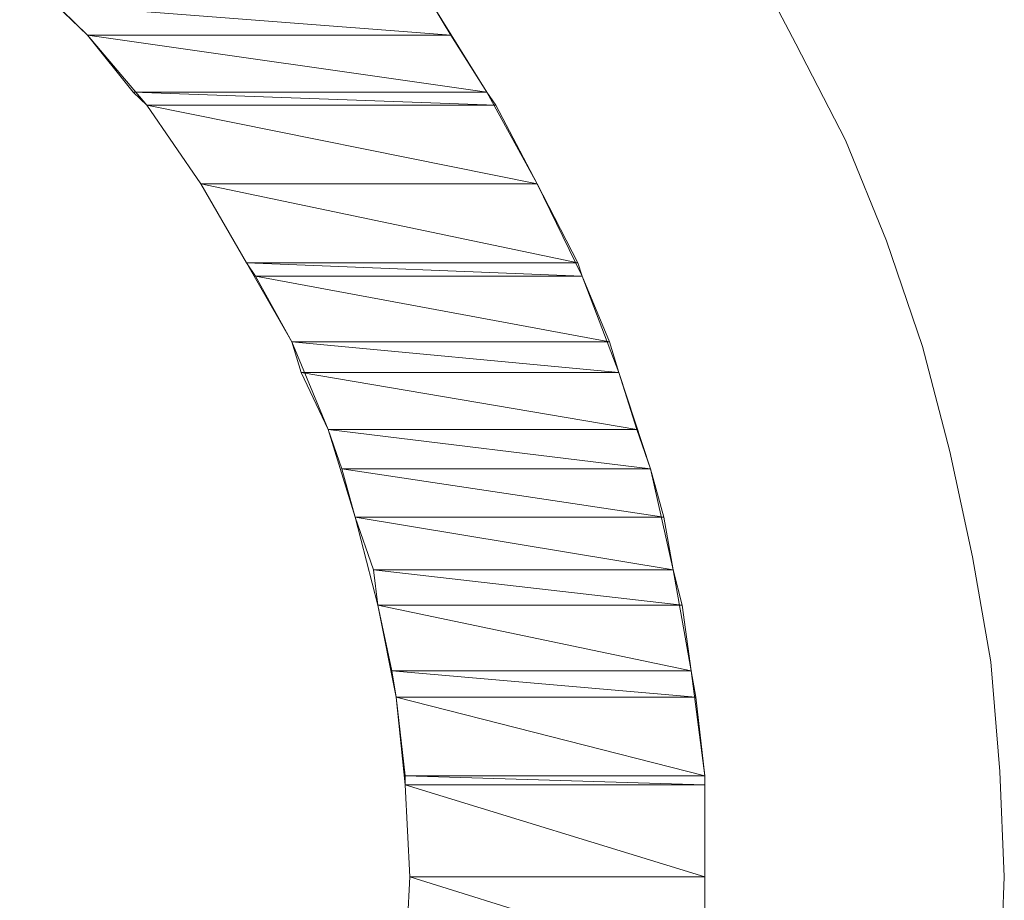
# Model space of a CAD drawing. Units: inches. Extents: x -27 to 421, y -258 to 65.
# Drawn here: x 156 to 159, y -109 to -106 of the extents above; entities that cross this region are included whole.
import ezdxf

# ---------------------------------------------------------------- set-up
doc = ezdxf.new("R2010")
doc.units = ezdxf.units.IN
doc.header["$MEASUREMENT"] = 0
for name, pattern in [('AI-Linetype-2358', [0.705556, 0.352778, -0.352778]), ('AI-Linetype-2533', [0.705556, 0.352778, -0.352778]), ('AI-Linetype-2534', [0.705556, 0.352778, -0.352778]), ('AI-Linetype-2535', [0.705556, 0.352778, -0.352778]), ('AI-Linetype-2536', [0.705556, 0.352778, -0.352778]), ('AI-Linetype-2541', [0.705556, 0.352778, -0.352778]), ('AI-Linetype-2542', [0.705556, 0.352778, -0.352778]), ('AI-Linetype-2543', [0.705556, 0.352778, -0.352778]), ('AI-Linetype-2544', [0.705556, 0.352778, -0.352778]), ('AI-Linetype-2549', [0.705556, 0.352778, -0.352778]), ('AI-Linetype-2550', [0.705556, 0.352778, -0.352778]), ('AI-Linetype-2551', [0.705556, 0.352778, -0.352778]), ('AI-Linetype-2552', [0.705556, 0.352778, -0.352778]), ('AI-Linetype-2557', [0.705556, 0.352778, -0.352778]), ('AI-Linetype-2558', [0.705556, 0.352778, -0.352778]), ('AI-Linetype-2559', [0.705556, 0.352778, -0.352778]), ('AI-Linetype-2560', [0.705556, 0.352778, -0.352778]), ('AI-Linetype-2565', [0.705556, 0.352778, -0.352778]), ('AI-Linetype-2566', [0.705556, 0.352778, -0.352778]), ('AI-Linetype-2567', [0.705556, 0.352778, -0.352778]), ('AI-Linetype-2568', [0.705556, 0.352778, -0.352778]), ('AI-Linetype-2573', [0.705556, 0.352778, -0.352778]), ('AI-Linetype-2574', [0.705556, 0.352778, -0.352778]), ('AI-Linetype-2575', [0.705556, 0.352778, -0.352778]), ('AI-Linetype-2576', [0.705556, 0.352778, -0.352778]), ('AI-Linetype-2581', [0.705556, 0.352778, -0.352778]), ('AI-Linetype-2582', [0.705556, 0.352778, -0.352778]), ('AI-Linetype-2583', [0.705556, 0.352778, -0.352778]), ('AI-Linetype-2584', [0.705556, 0.352778, -0.352778]), ('AI-Linetype-2589', [0.705556, 0.352778, -0.352778]), ('AI-Linetype-2590', [0.705556, 0.352778, -0.352778]), ('AI-Linetype-2591', [0.705556, 0.352778, -0.352778]), ('AI-Linetype-2592', [0.705556, 0.352778, -0.352778]), ('AI-Linetype-2597', [0.705556, 0.352778, -0.352778]), ('AI-Linetype-2598', [0.705556, 0.352778, -0.352778]), ('AI-Linetype-2599', [0.705556, 0.352778, -0.352778]), ('AI-Linetype-2600', [0.705556, 0.352778, -0.352778]), ('AI-Linetype-2605', [0.705556, 0.352778, -0.352778]), ('AI-Linetype-2606', [0.705556, 0.352778, -0.352778]), ('AI-Linetype-2607', [0.705556, 0.352778, -0.352778]), ('AI-Linetype-2608', [0.705556, 0.352778, -0.352778]), ('AI-Linetype-2613', [0.705556, 0.352778, -0.352778]), ('AI-Linetype-2614', [0.705556, 0.352778, -0.352778]), ('AI-Linetype-2615', [0.705556, 0.352778, -0.352778]), ('AI-Linetype-2616', [0.705556, 0.352778, -0.352778]), ('AI-Linetype-2621', [0.705556, 0.352778, -0.352778]), ('AI-Linetype-2622', [0.705556, 0.352778, -0.352778]), ('AI-Linetype-2623', [0.705556, 0.352778, -0.352778]), ('AI-Linetype-2624', [0.705556, 0.352778, -0.352778]), ('AI-Linetype-2629', [0.705556, 0.352778, -0.352778]), ('AI-Linetype-2630', [0.705556, 0.352778, -0.352778]), ('AI-Linetype-2631', [0.705556, 0.352778, -0.352778]), ('AI-Linetype-2632', [0.705556, 0.352778, -0.352778]), ('AI-Linetype-2637', [0.705556, 0.352778, -0.352778]), ('AI-Linetype-2638', [0.705556, 0.352778, -0.352778]), ('AI-Linetype-2639', [0.705556, 0.352778, -0.352778]), ('AI-Linetype-2640', [0.705556, 0.352778, -0.352778]), ('AI-Linetype-2645', [0.705556, 0.352778, -0.352778]), ('AI-Linetype-2646', [0.705556, 0.352778, -0.352778]), ('AI-Linetype-2647', [0.705556, 0.352778, -0.352778]), ('AI-Linetype-2648', [0.705556, 0.352778, -0.352778]), ('AI-Linetype-2653', [0.705556, 0.352778, -0.352778]), ('AI-Linetype-2654', [0.705556, 0.352778, -0.352778]), ('AI-Linetype-2655', [0.705556, 0.352778, -0.352778]), ('AI-Linetype-2656', [0.705556, 0.352778, -0.352778]), ('AI-Linetype-2661', [0.705556, 0.352778, -0.352778]), ('AI-Linetype-2662', [0.705556, 0.352778, -0.352778]), ('AI-Linetype-2663', [0.705556, 0.352778, -0.352778]), ('AI-Linetype-2664', [0.705556, 0.352778, -0.352778]), ('AI-Linetype-2669', [0.705556, 0.352778, -0.352778]), ('AI-Linetype-2670', [0.705556, 0.352778, -0.352778]), ('AI-Linetype-2671', [0.705556, 0.352778, -0.352778]), ('AI-Linetype-2672', [0.705556, 0.352778, -0.352778]), ('AI-Linetype-2677', [0.705556, 0.352778, -0.352778]), ('AI-Linetype-2678', [0.705556, 0.352778, -0.352778]), ('AI-Linetype-2679', [0.705556, 0.352778, -0.352778]), ('AI-Linetype-2680', [0.705556, 0.352778, -0.352778]), ('AI-Linetype-2685', [0.705556, 0.352778, -0.352778]), ('AI-Linetype-2686', [0.705556, 0.352778, -0.352778]), ('AI-Linetype-2687', [0.705556, 0.352778, -0.352778]), ('AI-Linetype-2688', [0.705556, 0.352778, -0.352778]), ('AI-Linetype-3011', [0.705556, 0.352778, -0.352778]), ('AI-Linetype-3012', [0.705556, 0.352778, -0.352778])]:
    doc.linetypes.add(name, pattern=pattern)
doc.layers.add('图层 1', color=7, linetype='Continuous')

# ---------------------------------------------------------------- blocks, each defined once
blk = doc.blocks.new('block 6')
at = {"layer": '图层 1', "color": 7, "linetype": 'AI-Linetype-2358', "lineweight": 5}
for points in [[(43.21445, -39.30081), (43.21152, -39.22984), (43.20532, -39.15578), (43.19309, -39.08498), (43.17775, -39.01401), (43.15932, -38.94321), (43.13504, -38.8719), (43.1073, -38.80386), (43.07371, -38.73892), (43.04012, -38.67398)], [(43.04012, -39.92782), (43.07371, -39.86581), (43.1073, -39.7976), (43.13504, -39.72973), (43.15932, -39.66169), (43.17775, -39.59072), (43.19309, -39.51975), (43.20532, -39.44878), (43.21152, -39.37488), (43.21445, -39.30081), (43.21445, -39.30081)]]:
    blk.add_lwpolyline(points, dxfattribs=at)
at = {"layer": '图层 1', "color": 7, "linetype": 'AI-Linetype-3012', "lineweight": 5}
for points in [[(43.01239, -39.30081), (43.01239, -39.23277), (43.00326, -39.1618), (42.99103, -39.09376), (42.9757, -39.02572), (42.95434, -38.96061), (42.92971, -38.89567), (42.89922, -38.83349), (42.86546, -38.77147), (42.82877, -38.71256)], [(42.78587, -39.94849), (42.82877, -39.89234), (42.86546, -39.83325), (42.89922, -39.77107), (42.92971, -39.70906), (42.95434, -39.64395), (42.9757, -39.57591), (42.99103, -39.50804), (43.00326, -39.43982), (43.01239, -39.37196), (43.01239, -39.30081), (43.01239, -39.30081)]]:
    blk.add_lwpolyline(points, dxfattribs=at)
at = {"layer": '图层 1', "color": 7, "linetype": 'AI-Linetype-3011', "lineweight": 5}
for points in [[(42.81344, -39.30081), (42.81034, -39.2388), (42.80431, -39.17972), (42.7919, -39.11753), (42.77657, -39.05828), (42.75831, -38.99902), (42.73385, -38.93994), (42.70319, -38.88671), (42.67253, -38.83349), (42.63601, -38.78026), (42.59605, -38.73306), (42.55023, -38.68862)], [(42.55023, -39.91611), (42.59605, -39.87167), (42.63601, -39.82137), (42.67253, -39.77107), (42.70319, -39.71802), (42.73385, -39.66169), (42.75831, -39.60553), (42.77657, -39.54645), (42.7919, -39.48719), (42.80431, -39.42518), (42.81034, -39.36283), (42.81344, -39.30081), (42.81344, -39.30081)]]:
    blk.add_lwpolyline(points, dxfattribs=at)
at = {"layer": '图层 1', "color": 7, "linetype": 'AI-Linetype-2533', "lineweight": 5}
blk.add_lwpolyline([(42.57452, -38.71256), (42.59605, -38.73306), (42.841, -38.73306), (42.57452, -38.71256)], dxfattribs=at)
at = {"layer": '图层 1', "color": 7, "linetype": 'AI-Linetype-2534', "lineweight": 5}
blk.add_lwpolyline([(42.57452, -38.71256), (42.59605, -38.73306), (42.841, -38.73306), (42.57452, -38.71256), (42.57452, -38.71256)], dxfattribs=at)
at = {"layer": '图层 1', "color": 7, "linetype": 'AI-Linetype-2535', "lineweight": 5}
blk.add_lwpolyline([(42.57452, -38.71256), (42.82877, -38.71256), (42.841, -38.73306), (42.57452, -38.71256)], dxfattribs=at)
at = {"layer": '图层 1', "color": 7, "linetype": 'AI-Linetype-2536', "lineweight": 5}
blk.add_lwpolyline([(42.57452, -38.71256), (42.82877, -38.71256), (42.841, -38.73306), (42.57452, -38.71256), (42.57452, -38.71256)], dxfattribs=at)
at = {"layer": '图层 1', "color": 7, "linetype": 'AI-Linetype-2541', "lineweight": 5}
blk.add_lwpolyline([(42.59605, -38.73306), (42.62671, -38.77147), (42.86546, -38.77147), (42.59605, -38.73306)], dxfattribs=at)
at = {"layer": '图层 1', "color": 7, "linetype": 'AI-Linetype-2542', "lineweight": 5}
blk.add_lwpolyline([(42.59605, -38.73306), (42.62671, -38.77147), (42.86546, -38.77147), (42.59605, -38.73306), (42.59605, -38.73306)], dxfattribs=at)
at = {"layer": '图层 1', "color": 7, "linetype": 'AI-Linetype-2543', "lineweight": 5}
blk.add_lwpolyline([(42.59605, -38.73306), (42.841, -38.73306), (42.86546, -38.77147), (42.59605, -38.73306)], dxfattribs=at)
at = {"layer": '图层 1', "color": 7, "linetype": 'AI-Linetype-2544', "lineweight": 5}
blk.add_lwpolyline([(42.59605, -38.73306), (42.841, -38.73306), (42.86546, -38.77147), (42.59605, -38.73306), (42.59605, -38.73306)], dxfattribs=at)
at = {"layer": '图层 1', "color": 7, "linetype": 'AI-Linetype-2549', "lineweight": 5}
blk.add_lwpolyline([(42.62671, -38.77147), (42.63601, -38.78026), (42.87149, -38.78026), (42.62671, -38.77147)], dxfattribs=at)
at = {"layer": '图层 1', "color": 7, "linetype": 'AI-Linetype-2550', "lineweight": 5}
blk.add_lwpolyline([(42.62671, -38.77147), (42.63601, -38.78026), (42.87149, -38.78026), (42.62671, -38.77147), (42.62671, -38.77147)], dxfattribs=at)
at = {"layer": '图层 1', "color": 7, "linetype": 'AI-Linetype-2551', "lineweight": 5}
blk.add_lwpolyline([(42.62671, -38.77147), (42.86546, -38.77147), (42.87149, -38.78026), (42.62671, -38.77147)], dxfattribs=at)
at = {"layer": '图层 1', "color": 7, "linetype": 'AI-Linetype-2552', "lineweight": 5}
blk.add_lwpolyline([(42.62671, -38.77147), (42.86546, -38.77147), (42.87149, -38.78026), (42.62671, -38.77147), (42.62671, -38.77147)], dxfattribs=at)
at = {"layer": '图层 1', "color": 7, "linetype": 'AI-Linetype-2557', "lineweight": 5}
blk.add_lwpolyline([(42.63601, -38.78026), (42.67253, -38.83349), (42.89922, -38.83349), (42.63601, -38.78026)], dxfattribs=at)
at = {"layer": '图层 1', "color": 7, "linetype": 'AI-Linetype-2558', "lineweight": 5}
blk.add_lwpolyline([(42.63601, -38.78026), (42.67253, -38.83349), (42.89922, -38.83349), (42.63601, -38.78026), (42.63601, -38.78026)], dxfattribs=at)
at = {"layer": '图层 1', "color": 7, "linetype": 'AI-Linetype-2559', "lineweight": 5}
blk.add_lwpolyline([(42.63601, -38.78026), (42.87149, -38.78026), (42.89922, -38.83349), (42.63601, -38.78026)], dxfattribs=at)
at = {"layer": '图层 1', "color": 7, "linetype": 'AI-Linetype-2560', "lineweight": 5}
blk.add_lwpolyline([(42.63601, -38.78026), (42.87149, -38.78026), (42.89922, -38.83349), (42.63601, -38.78026), (42.63601, -38.78026)], dxfattribs=at)
at = {"layer": '图层 1', "color": 7, "linetype": 'AI-Linetype-2567', "lineweight": 5}
blk.add_lwpolyline([(42.67253, -38.83349), (42.89922, -38.83349), (42.89922, -38.83349), (42.67253, -38.83349)], dxfattribs=at)
at = {"layer": '图层 1', "color": 7, "linetype": 'AI-Linetype-2568', "lineweight": 5}
blk.add_lwpolyline([(42.67253, -38.83349), (42.89922, -38.83349), (42.89922, -38.83349), (42.67253, -38.83349), (42.67253, -38.83349)], dxfattribs=at)
at = {"layer": '图层 1', "color": 7, "linetype": 'AI-Linetype-2573', "lineweight": 5}
blk.add_lwpolyline([(42.67253, -38.83349), (42.70319, -38.88671), (42.92678, -38.88671), (42.67253, -38.83349)], dxfattribs=at)
at = {"layer": '图层 1', "color": 7, "linetype": 'AI-Linetype-2574', "lineweight": 5}
blk.add_lwpolyline([(42.67253, -38.83349), (42.70319, -38.88671), (42.92678, -38.88671), (42.67253, -38.83349), (42.67253, -38.83349)], dxfattribs=at)
at = {"layer": '图层 1', "color": 7, "linetype": 'AI-Linetype-2575', "lineweight": 5}
blk.add_lwpolyline([(42.67253, -38.83349), (42.89922, -38.83349), (42.92678, -38.88671), (42.67253, -38.83349)], dxfattribs=at)
at = {"layer": '图层 1', "color": 7, "linetype": 'AI-Linetype-2576', "lineweight": 5}
blk.add_lwpolyline([(42.67253, -38.83349), (42.89922, -38.83349), (42.92678, -38.88671), (42.67253, -38.83349), (42.67253, -38.83349)], dxfattribs=at)
at = {"layer": '图层 1', "color": 7, "linetype": 'AI-Linetype-2581', "lineweight": 5}
blk.add_lwpolyline([(42.70319, -38.88671), (42.70939, -38.89567), (42.92971, -38.89567), (42.70319, -38.88671)], dxfattribs=at)
at = {"layer": '图层 1', "color": 7, "linetype": 'AI-Linetype-2582', "lineweight": 5}
blk.add_lwpolyline([(42.70319, -38.88671), (42.70939, -38.89567), (42.92971, -38.89567), (42.70319, -38.88671), (42.70319, -38.88671)], dxfattribs=at)
at = {"layer": '图层 1', "color": 7, "linetype": 'AI-Linetype-2583', "lineweight": 5}
blk.add_lwpolyline([(42.70319, -38.88671), (42.92678, -38.88671), (42.92971, -38.89567), (42.70319, -38.88671)], dxfattribs=at)
at = {"layer": '图层 1', "color": 7, "linetype": 'AI-Linetype-2584', "lineweight": 5}
blk.add_lwpolyline([(42.70319, -38.88671), (42.92678, -38.88671), (42.92971, -38.89567), (42.70319, -38.88671), (42.70319, -38.88671)], dxfattribs=at)
at = {"layer": '图层 1', "color": 7, "linetype": 'AI-Linetype-2589', "lineweight": 5}
blk.add_lwpolyline([(42.70939, -38.89567), (42.73385, -38.93994), (42.94814, -38.93994), (42.70939, -38.89567)], dxfattribs=at)
at = {"layer": '图层 1', "color": 7, "linetype": 'AI-Linetype-2590', "lineweight": 5}
blk.add_lwpolyline([(42.70939, -38.89567), (42.73385, -38.93994), (42.94814, -38.93994), (42.70939, -38.89567), (42.70939, -38.89567)], dxfattribs=at)
at = {"layer": '图层 1', "color": 7, "linetype": 'AI-Linetype-2591', "lineweight": 5}
blk.add_lwpolyline([(42.70939, -38.89567), (42.92971, -38.89567), (42.94814, -38.93994), (42.70939, -38.89567)], dxfattribs=at)
at = {"layer": '图层 1', "color": 7, "linetype": 'AI-Linetype-2592', "lineweight": 5}
blk.add_lwpolyline([(42.70939, -38.89567), (42.92971, -38.89567), (42.94814, -38.93994), (42.70939, -38.89567), (42.70939, -38.89567)], dxfattribs=at)
at = {"layer": '图层 1', "color": 7, "linetype": 'AI-Linetype-2597', "lineweight": 5}
blk.add_lwpolyline([(42.73385, -38.93994), (42.74006, -38.96061), (42.95434, -38.96061), (42.73385, -38.93994)], dxfattribs=at)
at = {"layer": '图层 1', "color": 7, "linetype": 'AI-Linetype-2598', "lineweight": 5}
blk.add_lwpolyline([(42.73385, -38.93994), (42.74006, -38.96061), (42.95434, -38.96061), (42.73385, -38.93994), (42.73385, -38.93994)], dxfattribs=at)
at = {"layer": '图层 1', "color": 7, "linetype": 'AI-Linetype-2599', "lineweight": 5}
blk.add_lwpolyline([(42.73385, -38.93994), (42.94814, -38.93994), (42.95434, -38.96061), (42.73385, -38.93994)], dxfattribs=at)
at = {"layer": '图层 1', "color": 7, "linetype": 'AI-Linetype-2600', "lineweight": 5}
blk.add_lwpolyline([(42.73385, -38.93994), (42.94814, -38.93994), (42.95434, -38.96061), (42.73385, -38.93994), (42.73385, -38.93994)], dxfattribs=at)
at = {"layer": '图层 1', "color": 7, "linetype": 'AI-Linetype-2605', "lineweight": 5}
blk.add_lwpolyline([(42.74006, -38.96061), (42.75831, -38.99902), (42.96657, -38.99902), (42.74006, -38.96061)], dxfattribs=at)
at = {"layer": '图层 1', "color": 7, "linetype": 'AI-Linetype-2606', "lineweight": 5}
blk.add_lwpolyline([(42.74006, -38.96061), (42.75831, -38.99902), (42.96657, -38.99902), (42.74006, -38.96061), (42.74006, -38.96061)], dxfattribs=at)
at = {"layer": '图层 1', "color": 7, "linetype": 'AI-Linetype-2607', "lineweight": 5}
blk.add_lwpolyline([(42.74006, -38.96061), (42.95434, -38.96061), (42.96657, -38.99902), (42.74006, -38.96061)], dxfattribs=at)
at = {"layer": '图层 1', "color": 7, "linetype": 'AI-Linetype-2608', "lineweight": 5}
blk.add_lwpolyline([(42.74006, -38.96061), (42.95434, -38.96061), (42.96657, -38.99902), (42.74006, -38.96061), (42.74006, -38.96061)], dxfattribs=at)
at = {"layer": '图层 1', "color": 7, "linetype": 'AI-Linetype-2613', "lineweight": 5}
blk.add_lwpolyline([(42.75831, -38.99902), (42.76744, -39.02572), (42.9757, -39.02572), (42.75831, -38.99902)], dxfattribs=at)
at = {"layer": '图层 1', "color": 7, "linetype": 'AI-Linetype-2614', "lineweight": 5}
blk.add_lwpolyline([(42.75831, -38.99902), (42.76744, -39.02572), (42.9757, -39.02572), (42.75831, -38.99902), (42.75831, -38.99902)], dxfattribs=at)
at = {"layer": '图层 1', "color": 7, "linetype": 'AI-Linetype-2615', "lineweight": 5}
blk.add_lwpolyline([(42.75831, -38.99902), (42.96657, -38.99902), (42.9757, -39.02572), (42.75831, -38.99902)], dxfattribs=at)
at = {"layer": '图层 1', "color": 7, "linetype": 'AI-Linetype-2616', "lineweight": 5}
blk.add_lwpolyline([(42.75831, -38.99902), (42.96657, -38.99902), (42.9757, -39.02572), (42.75831, -38.99902), (42.75831, -38.99902)], dxfattribs=at)
at = {"layer": '图层 1', "color": 7, "linetype": 'AI-Linetype-2621', "lineweight": 5}
blk.add_lwpolyline([(42.76744, -39.02572), (42.77657, -39.05828), (42.98483, -39.05828), (42.76744, -39.02572)], dxfattribs=at)
at = {"layer": '图层 1', "color": 7, "linetype": 'AI-Linetype-2622', "lineweight": 5}
blk.add_lwpolyline([(42.76744, -39.02572), (42.77657, -39.05828), (42.98483, -39.05828), (42.76744, -39.02572), (42.76744, -39.02572)], dxfattribs=at)
at = {"layer": '图层 1', "color": 7, "linetype": 'AI-Linetype-2623', "lineweight": 5}
blk.add_lwpolyline([(42.76744, -39.02572), (42.9757, -39.02572), (42.98483, -39.05828), (42.76744, -39.02572)], dxfattribs=at)
at = {"layer": '图层 1', "color": 7, "linetype": 'AI-Linetype-2624', "lineweight": 5}
blk.add_lwpolyline([(42.76744, -39.02572), (42.9757, -39.02572), (42.98483, -39.05828), (42.76744, -39.02572), (42.76744, -39.02572)], dxfattribs=at)
at = {"layer": '图层 1', "color": 7, "linetype": 'AI-Linetype-2629', "lineweight": 5}
blk.add_lwpolyline([(42.77657, -39.05828), (42.7888, -39.09376), (42.99103, -39.09376), (42.77657, -39.05828)], dxfattribs=at)
at = {"layer": '图层 1', "color": 7, "linetype": 'AI-Linetype-2630', "lineweight": 5}
blk.add_lwpolyline([(42.77657, -39.05828), (42.7888, -39.09376), (42.99103, -39.09376), (42.77657, -39.05828), (42.77657, -39.05828)], dxfattribs=at)
at = {"layer": '图层 1', "color": 7, "linetype": 'AI-Linetype-2631', "lineweight": 5}
blk.add_lwpolyline([(42.77657, -39.05828), (42.98483, -39.05828), (42.99103, -39.09376), (42.77657, -39.05828)], dxfattribs=at)
at = {"layer": '图层 1', "color": 7, "linetype": 'AI-Linetype-2632', "lineweight": 5}
blk.add_lwpolyline([(42.77657, -39.05828), (42.98483, -39.05828), (42.99103, -39.09376), (42.77657, -39.05828), (42.77657, -39.05828)], dxfattribs=at)
at = {"layer": '图层 1', "color": 7, "linetype": 'AI-Linetype-2637', "lineweight": 5}
blk.add_lwpolyline([(42.7888, -39.09376), (42.7919, -39.11753), (42.99723, -39.11753), (42.7888, -39.09376)], dxfattribs=at)
at = {"layer": '图层 1', "color": 7, "linetype": 'AI-Linetype-2638', "lineweight": 5}
blk.add_lwpolyline([(42.7888, -39.09376), (42.7919, -39.11753), (42.99723, -39.11753), (42.7888, -39.09376), (42.7888, -39.09376)], dxfattribs=at)
at = {"layer": '图层 1', "color": 7, "linetype": 'AI-Linetype-2639', "lineweight": 5}
blk.add_lwpolyline([(42.7888, -39.09376), (42.99103, -39.09376), (42.99723, -39.11753), (42.7888, -39.09376)], dxfattribs=at)
at = {"layer": '图层 1', "color": 7, "linetype": 'AI-Linetype-2640', "lineweight": 5}
blk.add_lwpolyline([(42.7888, -39.09376), (42.99103, -39.09376), (42.99723, -39.11753), (42.7888, -39.09376), (42.7888, -39.09376)], dxfattribs=at)
at = {"layer": '图层 1', "color": 7, "linetype": 'AI-Linetype-2645', "lineweight": 5}
blk.add_lwpolyline([(42.7919, -39.11753), (42.80121, -39.1618), (43.00326, -39.1618), (42.7919, -39.11753)], dxfattribs=at)
at = {"layer": '图层 1', "color": 7, "linetype": 'AI-Linetype-2646', "lineweight": 5}
blk.add_lwpolyline([(42.7919, -39.11753), (42.80121, -39.1618), (43.00326, -39.1618), (42.7919, -39.11753), (42.7919, -39.11753)], dxfattribs=at)
at = {"layer": '图层 1', "color": 7, "linetype": 'AI-Linetype-2647', "lineweight": 5}
blk.add_lwpolyline([(42.7919, -39.11753), (42.99723, -39.11753), (43.00326, -39.1618), (42.7919, -39.11753)], dxfattribs=at)
at = {"layer": '图层 1', "color": 7, "linetype": 'AI-Linetype-2648', "lineweight": 5}
blk.add_lwpolyline([(42.7919, -39.11753), (42.99723, -39.11753), (43.00326, -39.1618), (42.7919, -39.11753), (42.7919, -39.11753)], dxfattribs=at)
at = {"layer": '图层 1', "color": 7, "linetype": 'AI-Linetype-2653', "lineweight": 5}
blk.add_lwpolyline([(42.80121, -39.1618), (42.80431, -39.17972), (43.00636, -39.17972), (42.80121, -39.1618)], dxfattribs=at)
at = {"layer": '图层 1', "color": 7, "linetype": 'AI-Linetype-2654', "lineweight": 5}
blk.add_lwpolyline([(42.80121, -39.1618), (42.80431, -39.17972), (43.00636, -39.17972), (42.80121, -39.1618), (42.80121, -39.1618)], dxfattribs=at)
at = {"layer": '图层 1', "color": 7, "linetype": 'AI-Linetype-2655', "lineweight": 5}
blk.add_lwpolyline([(42.80121, -39.1618), (43.00326, -39.1618), (43.00636, -39.17972), (42.80121, -39.1618)], dxfattribs=at)
at = {"layer": '图层 1', "color": 7, "linetype": 'AI-Linetype-2656', "lineweight": 5}
blk.add_lwpolyline([(42.80121, -39.1618), (43.00326, -39.1618), (43.00636, -39.17972), (42.80121, -39.1618), (42.80121, -39.1618)], dxfattribs=at)
at = {"layer": '图层 1', "color": 7, "linetype": 'AI-Linetype-2661', "lineweight": 5}
blk.add_lwpolyline([(42.80431, -39.17972), (42.81034, -39.23277), (43.01239, -39.23277), (42.80431, -39.17972)], dxfattribs=at)
at = {"layer": '图层 1', "color": 7, "linetype": 'AI-Linetype-2662', "lineweight": 5}
blk.add_lwpolyline([(42.80431, -39.17972), (42.81034, -39.23277), (43.01239, -39.23277), (42.80431, -39.17972), (42.80431, -39.17972)], dxfattribs=at)
at = {"layer": '图层 1', "color": 7, "linetype": 'AI-Linetype-2663', "lineweight": 5}
blk.add_lwpolyline([(42.80431, -39.17972), (43.00636, -39.17972), (43.01239, -39.23277), (42.80431, -39.17972)], dxfattribs=at)
at = {"layer": '图层 1', "color": 7, "linetype": 'AI-Linetype-2664', "lineweight": 5}
blk.add_lwpolyline([(42.80431, -39.17972), (43.00636, -39.17972), (43.01239, -39.23277), (42.80431, -39.17972), (42.80431, -39.17972)], dxfattribs=at)
at = {"layer": '图层 1', "color": 7, "linetype": 'AI-Linetype-2669', "lineweight": 5}
blk.add_lwpolyline([(42.81034, -39.23277), (42.81034, -39.2388), (43.01239, -39.2388), (42.81034, -39.23277)], dxfattribs=at)
at = {"layer": '图层 1', "color": 7, "linetype": 'AI-Linetype-2670', "lineweight": 5}
blk.add_lwpolyline([(42.81034, -39.23277), (42.81034, -39.2388), (43.01239, -39.2388), (42.81034, -39.23277), (42.81034, -39.23277)], dxfattribs=at)
at = {"layer": '图层 1', "color": 7, "linetype": 'AI-Linetype-2671', "lineweight": 5}
blk.add_lwpolyline([(42.81034, -39.23277), (43.01239, -39.23277), (43.01239, -39.2388), (42.81034, -39.23277)], dxfattribs=at)
at = {"layer": '图层 1', "color": 7, "linetype": 'AI-Linetype-2672', "lineweight": 5}
blk.add_lwpolyline([(42.81034, -39.23277), (43.01239, -39.23277), (43.01239, -39.2388), (42.81034, -39.23277), (42.81034, -39.23277)], dxfattribs=at)
at = {"layer": '图层 1', "color": 7, "linetype": 'AI-Linetype-2677', "lineweight": 5}
blk.add_lwpolyline([(42.81034, -39.2388), (42.81344, -39.30081), (43.01239, -39.30081), (42.81034, -39.2388)], dxfattribs=at)
at = {"layer": '图层 1', "color": 7, "linetype": 'AI-Linetype-2678', "lineweight": 5}
blk.add_lwpolyline([(42.81034, -39.2388), (42.81344, -39.30081), (43.01239, -39.30081), (42.81034, -39.2388), (42.81034, -39.2388)], dxfattribs=at)
at = {"layer": '图层 1', "color": 7, "linetype": 'AI-Linetype-2679', "lineweight": 5}
blk.add_lwpolyline([(42.81034, -39.2388), (43.01239, -39.2388), (43.01239, -39.30081), (42.81034, -39.2388)], dxfattribs=at)
at = {"layer": '图层 1', "color": 7, "linetype": 'AI-Linetype-2680', "lineweight": 5}
blk.add_lwpolyline([(42.81034, -39.2388), (43.01239, -39.2388), (43.01239, -39.30081), (42.81034, -39.2388), (42.81034, -39.2388)], dxfattribs=at)
at = {"layer": '图层 1', "color": 7, "linetype": 'AI-Linetype-2685', "lineweight": 5}
blk.add_lwpolyline([(42.81344, -39.30081), (42.81034, -39.36283), (43.01239, -39.36283), (42.81344, -39.30081)], dxfattribs=at)
at = {"layer": '图层 1', "color": 7, "linetype": 'AI-Linetype-2686', "lineweight": 5}
blk.add_lwpolyline([(42.81344, -39.30081), (42.81034, -39.36283), (43.01239, -39.36283), (42.81344, -39.30081), (42.81344, -39.30081)], dxfattribs=at)
at = {"layer": '图层 1', "color": 7, "linetype": 'AI-Linetype-2687', "lineweight": 5}
blk.add_lwpolyline([(42.81344, -39.30081), (43.01239, -39.30081), (43.01239, -39.36283), (42.81344, -39.30081)], dxfattribs=at)
at = {"layer": '图层 1', "color": 7, "linetype": 'AI-Linetype-2688', "lineweight": 5}
blk.add_lwpolyline([(42.81344, -39.30081), (43.01239, -39.30081), (43.01239, -39.36283), (42.81344, -39.30081), (42.81344, -39.30081)], dxfattribs=at)
at = {"layer": '图层 1', "color": 7, "linetype": 'AI-Linetype-2565', "lineweight": 5}
blk.add_open_spline([(42.67253, -38.83349), (42.67253, -38.83349), (42.67253, -38.83349), (42.67253, -38.83349), (42.67253, -38.83349), (42.89922, -38.83349), (42.89922, -38.83349), (42.89922, -38.83349), (42.67253, -38.83349), (42.67253, -38.83349)], degree=3, knots=[0, 0, 0, 0, 1, 1, 1, 2, 2, 2, 3, 3, 3, 3], dxfattribs=at)
at = {"layer": '图层 1', "color": 7, "linetype": 'AI-Linetype-2566', "lineweight": 5}
blk.add_open_spline([(42.67253, -38.83349), (42.67253, -38.83349), (42.67253, -38.83349), (42.67253, -38.83349), (42.67253, -38.83349), (42.89922, -38.83349), (42.89922, -38.83349), (42.89922, -38.83349), (42.67253, -38.83349), (42.67253, -38.83349), (42.67253, -38.83349), (42.67253, -38.83349), (42.67253, -38.83349)], degree=3, knots=[0, 0, 0, 0, 1, 1, 1, 2, 2, 2, 3, 3, 3, 4, 4, 4, 4], dxfattribs=at)

msp = doc.modelspace()

# ---------------------------------------------------------------- block references
at = {"layer": '图层 1', "xscale": 5.065986639052428, "yscale": 5.065986639052428, "zscale": 5.065986639052428}
msp.add_blockref('block 6', (-59.4628, 89.8616), dxfattribs=at)

doc.saveas('drawing.dxf')
